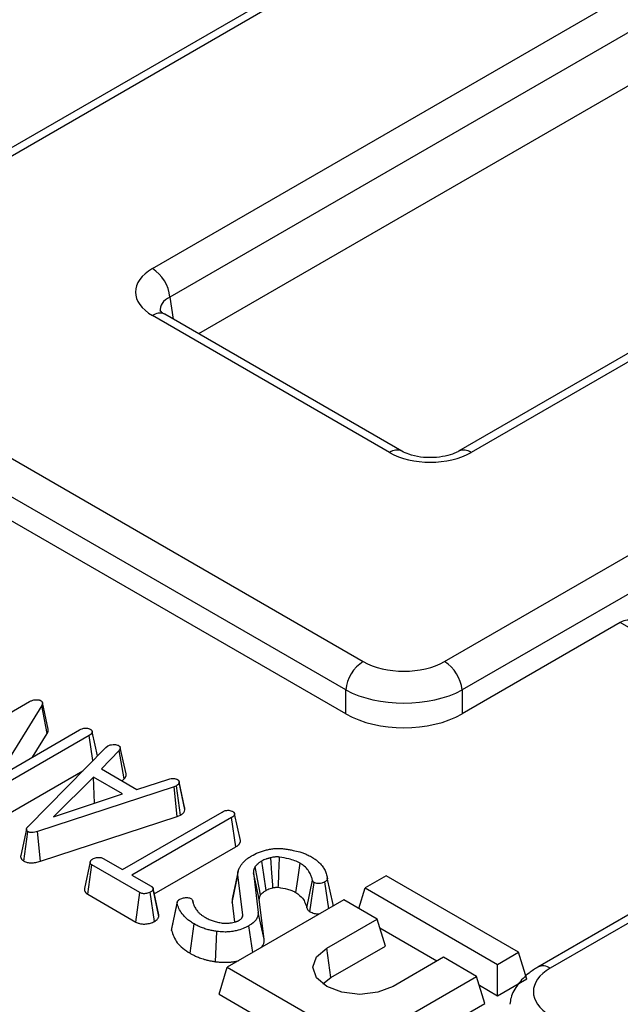
# Model space of a CAD drawing. Units: millimetres. Extents: x 7 to 418, y 1 to 291.
# Drawn here: x 351 to 355, y 136 to 142 of the extents above; entities that cross this region are included whole.
import ezdxf

# ---------------------------------------------------------------- set-up
doc = ezdxf.new("R2010")
doc.units = ezdxf.units.MM

msp = doc.modelspace()

# ---------------------------------------------------------------- linework, layer by layer
at = {"color": 7, "linetype": 'Continuous', "lineweight": 25}
for p, q in [((388.1794, 162.5422), (349.9214, 140.4563)), ((388.2289, 162.52), (349.9964, 140.4489)), ((352.1895, 140.5412), (389.3939, 162.0189)), ((389.4996, 161.8461), (352.2951, 140.3684)), ((353.9592, 138.1612), (393.286, 160.8641)), ((391.2487, 160.9123), (354.0442, 139.4346)), ((391.3236, 160.9049), (354.1192, 139.4272)), ((393.3917, 160.6913), (354.0649, 137.9884)), ((395.1408, 159.7575), (354.5244, 136.3101)), ((395.2158, 159.7501), (354.5993, 136.3027)), ((363.0535, 146.2567), (352.4686, 140.1462)), ((353.6261, 139.4272), (352.1895, 140.2566)), ((352.2644, 140.264), (352.2627, 140.265)), ((353.7011, 139.4346), (352.2644, 140.264)), ((349.9964, 140.1642), (353.4661, 138.1612)), ((353.3605, 137.9884), (349.8907, 139.9914)), ((353.3605, 137.8436), (349.8705, 139.8583)), ((355.0235, 138.397), (354.0649, 137.8436)), ((353.3605, 137.8436), (353.3605, 137.9884)), ((354.0649, 137.9884), (354.0649, 137.8436)), ((350.8121, 137.5527), (351.4446, 137.9179)), ((351.4811, 137.9295), (351.4982, 137.9289)), ((351.5578, 137.7507), (351.5228, 137.9116)), ((351.5188, 137.8951), (351.2474, 137.4573)), ((351.5524, 137.7257), (351.5188, 137.8951)), ((351.2474, 137.4573), (351.7485, 137.7466)), ((351.4634, 137.582), (351.5524, 137.7257)), ((351.807, 137.7132), (351.1742, 137.3479)), ((351.8289, 137.5605), (351.807, 137.7132)), ((351.438, 137.164), (351.9079, 137.6406)), ((351.9874, 137.6224), (351.8799, 137.5107)), ((351.9079, 137.6406), (351.9187, 137.6493)), ((352.019, 137.45), (351.9874, 137.6224)), ((351.1985, 137.1699), (351.7678, 137.4985)), ((351.8799, 137.5107), (352.0954, 137.3863)), ((351.8319, 137.4601), (351.5901, 137.2195)), ((352.0074, 137.3588), (351.8319, 137.4601)), ((351.838, 137.3023), (351.8319, 137.4601)), ((352.0069, 137.4374), (352.019, 137.45)), ((352.0954, 137.3863), (352.2889, 137.4483)), ((352.3497, 137.4359), (352.3496, 137.4362)), ((352.3855, 137.2643), (352.3503, 137.4286)), ((352.384, 137.2775), (352.3505, 137.4324)), ((352.3205, 137.4024), (351.494, 137.1317)), ((352.3355, 137.4087), (352.3205, 137.4024)), ((352.3395, 137.222), (352.3205, 137.4024)), ((352.3591, 137.2301), (352.3355, 137.4087)), ((351.5901, 137.2195), (352.0074, 137.3588)), ((352.0071, 136.9005), (352.6108, 137.249)), ((351.5106, 136.9504), (352.3395, 137.222)), ((352.6689, 137.2155), (352.0652, 136.8669)), ((352.3395, 137.222), (352.3591, 137.2301)), ((352.6944, 137.0381), (352.6689, 137.2155)), ((351.4266, 137.1461), (351.3917, 136.9853)), ((351.41, 136.9522), (351.4351, 137.13)), ((351.5106, 136.9504), (351.494, 137.1317)), ((352.2007, 136.7531), (352.6944, 137.0381)), ((351.8131, 136.9474), (351.7781, 136.7866)), ((351.8908, 136.9676), (352.0071, 136.9005)), ((351.7975, 136.7511), (351.823, 136.9285)), ((352.1136, 136.7607), (351.823, 136.9285)), ((352.7087, 136.8922), (352.6738, 136.7319)), ((352.0652, 136.8669), (352.1814, 136.7998)), ((352.6723, 136.7011), (352.7075, 136.8657)), ((352.7363, 136.626), (352.7075, 136.8657)), ((352.8015, 136.8814), (352.8307, 136.6407)), ((353.1241, 136.6683), (353.1588, 136.8353)), ((353.2577, 136.6635), (353.2344, 136.8261)), ((353.2838, 136.6891), (353.2487, 136.8502)), ((353.6042, 136.8635), (353.477, 136.7901)), ((354.4075, 136.3998), (353.6042, 136.8635)), ((352.2283, 136.6267), (352.1934, 136.7871)), ((352.2291, 136.6161), (352.1938, 136.782)), ((353.1435, 136.645), (353.1694, 136.8222)), ((353.4388, 136.6651), (353.477, 136.7901)), ((353.477, 136.7901), (354.2802, 136.3263)), ((351.7975, 136.7511), (352.0896, 136.5825)), ((352.0896, 136.5825), (352.1136, 136.7607)), ((352.2012, 136.5855), (352.1766, 136.7635)), ((352.4372, 136.6929), (352.4333, 136.7111)), ((353.3497, 136.7166), (352.6426, 136.3084)), ((352.8659, 136.4786), (352.8368, 136.7186)), ((353.5505, 136.6007), (353.3497, 136.7166)), ((352.3049, 136.5321), (352.34, 136.6974)), ((352.34, 136.7034), (352.305, 136.5427)), ((352.6723, 136.7011), (352.6866, 136.582)), ((352.7326, 136.609), (352.7363, 136.626)), ((352.8659, 136.4786), (352.8307, 136.6407)), ((353.245, 136.4243), (353.5505, 136.6007)), ((353.6004, 136.4373), (353.5505, 136.6007)), ((352.4175, 136.3932), (352.4423, 136.5709)), ((352.668, 136.5777), (352.6924, 136.5833)), ((352.7967, 136.3974), (352.7738, 136.5603)), ((353.913, 136.3462), (353.5673, 136.5458)), ((352.5713, 136.3425), (352.5796, 136.5256)), ((353.27, 136.2466), (353.245, 136.4243)), ((353.27, 136.2466), (353.6004, 136.4373)), ((353.9522, 136.3688), (353.6467, 136.1925)), ((354.153, 136.2529), (353.9522, 136.3688)), ((354.2802, 136.3263), (354.4075, 136.3998)), ((354.4574, 136.2365), (354.4075, 136.3998)), ((352.5927, 136.1451), (352.6426, 136.3084)), ((352.6426, 136.3084), (353.4459, 135.8447)), ((354.2802, 136.1342), (354.2802, 136.3263)), ((353.2219, 136.2076), (353.27, 136.2466)), ((353.4459, 135.8447), (354.153, 136.2529)), ((354.2028, 136.0896), (354.153, 136.2529)), ((354.4574, 136.2365), (354.2802, 136.1342)), ((354.2802, 136.1342), (354.1697, 136.1981)), ((352.5927, 136.1451), (353.4459, 135.6526)), ((353.4459, 135.6526), (354.2028, 136.0896))]:
    msp.add_line(p, q, dxfattribs=at)
at = {"color": 8, "linetype": 'Continuous', "lineweight": 25}
for p, q in [((352.2951, 140.3684), (352.3154, 140.2346)), ((356.5814, 137.4976), (355.0235, 138.397))]:
    msp.add_line(p, q, dxfattribs=at)
at = {"color": 7, "linetype": 'Continuous', "lineweight": 25, "flags": 128}
for points in [[(351.8568, 137.5887), (351.8425, 137.6543), (351.8249, 137.7353)], [(352.0297, 137.4798), (352.0123, 137.5599), (351.9948, 137.64)], [(352.7222, 137.0756), (352.7046, 137.1566), (352.687, 137.2377)], [(352.8774, 136.7746), (352.8639, 136.8701), (352.8524, 136.9523)], [(352.9193, 136.7903), (352.9181, 136.8076), (352.9129, 136.8786), (352.9061, 136.9725)], [(352.8444, 136.7471), (352.8264, 136.8419), (352.8119, 136.9185)], [(353.0586, 136.7611), (353.0698, 136.8412), (353.0835, 136.9389)], [(352.8368, 136.7186), (352.8173, 136.8086), (352.8015, 136.8814)], [(353.6467, 136.1925), (353.5545, 136.1569), (353.4459, 136.1444), (353.3372, 136.1569), (353.245, 136.1924), (353.1835, 136.2456), (353.1619, 136.3084), (353.1835, 136.3711), (353.245, 136.4243)]]:
    msp.add_lwpolyline(points, dxfattribs=at)
at = {"color": 7, "linetype": 'Continuous', "lineweight": 25}
for centre, start, end in [((352.0632, 140.3453), 5.689, 57.19914), ((353.5924, 137.9653), 122.80086, 174.311), ((353.8329, 137.9653), 5.689, 57.19914)]:
    msp.add_arc(centre, 0.2331, start, end, dxfattribs=at)
at = {"color": 8, "linetype": 'Continuous', "lineweight": 25}
for centre, radius, start, end in [((352.2336, 140.1954), 0.0754, 67.27793, 125.80622), ((353.6701, 139.3665), 0.075, 66.22883, 125.90134), ((354.0752, 139.3664), 0.0751, 54.12644, 113.46309), ((354.5555, 136.2423), 0.0746, 54.02111, 114.63839)]:
    msp.add_arc(centre, radius, start, end, dxfattribs=at)
at = {"color": 7, "linetype": 'Continuous', "lineweight": 25}
for centre, major_axis, ratio, start_param, end_param in [((352.4398, 140.3989), (0.3527, 0), 0.572919, 2.359993, 3.923193), ((353.8726, 139.5717), (0.35, 0), 0.58169, 3.930789, 5.493989), ((355.0328, 138.2691), (0.0641, 0.136), 0.625261, 6.231233, 7.01655), ((353.7127, 138.3057), (0.35, 0), 0.58169, 3.930789, 5.493989), ((353.7127, 138.1832), (0.5, 0), 0.548979, 3.930789, 5.493989), ((353.7127, 138.05), (0.5, 0), 0.58169, 3.930789, 5.493989), ((354.8497, 136.1604), (0.3527, 0), 0.572919, 2.359993, 3.923193)]:
    msp.add_ellipse(centre, major_axis=major_axis, ratio=ratio, start_param=start_param, end_param=end_param, dxfattribs=at)
at = {"color": 8, "linetype": 'Continuous', "lineweight": 25}
msp.add_ellipse((352.4398, 140.2764), major_axis=(0.2034, -0.022), ratio=0.562023, start_param=2.420765, end_param=3.28792, dxfattribs=at)
at = {"color": 7, "linetype": 'Continuous', "lineweight": 25}
for points, knots in [([(352.2644, 140.264), (352.2582, 140.2679), (352.2415, 140.2783), (352.2344, 140.2893), (352.2353, 140.2868), (352.2355, 140.2863)], [0, 0, 0, 0, 0.323395, 0.857631, 1, 1, 1, 1]), ([(354.0442, 139.4346), (354.0364, 139.4305), (354.0151, 139.4193), (353.9632, 139.4031), (353.8902, 139.3938), (353.8117, 139.3974), (353.7434, 139.4134), (353.7141, 139.4281), (353.7011, 139.4346)], [0, 0, 0, 0, 0.098813, 0.269933, 0.454953, 0.649173, 0.843862, 1, 1, 1, 1]), ([(351.4446, 137.9179), (351.4497, 137.9205), (351.4574, 137.9245), (351.4703, 137.928), (351.4775, 137.929), (351.4811, 137.9295)], [0, 0, 0, 0, 0.478513, 0.735105, 1, 1, 1, 1]), ([(351.4982, 137.9289), (351.4998, 137.9286), (351.5036, 137.928), (351.5082, 137.9264), (351.5109, 137.925), (351.5118, 137.9245)], [0, 0, 0, 0, 0.307608, 0.760212, 1, 1, 1, 1]), ([(351.5118, 137.9245), (351.5126, 137.924), (351.5142, 137.9229), (351.5165, 137.9212), (351.5186, 137.9194), (351.5202, 137.9175), (351.5213, 137.9157), (351.5222, 137.914), (351.5227, 137.9121), (351.5231, 137.91), (351.5231, 137.9077), (351.5227, 137.9051), (351.522, 137.9025), (351.521, 137.8999), (351.5199, 137.8975), (351.5192, 137.8959), (351.5188, 137.8951)], [0, 0, 0, 0, 0.067958, 0.135976, 0.2047, 0.274219, 0.331903, 0.390088, 0.44967, 0.509664, 0.591917, 0.674864, 0.759382, 0.84422, 0.922095, 1, 1, 1, 1]), ([(351.5524, 137.7257), (351.553, 137.7268), (351.5542, 137.7292), (351.5557, 137.7328), (351.557, 137.7364), (351.5579, 137.7401), (351.5584, 137.7439), (351.5584, 137.7474), (351.558, 137.7497), (351.5578, 137.7507)], [0, 0, 0, 0, 0.1455328, 0.2911195, 0.4372484, 0.5838664, 0.7307782, 0.8785218, 1, 1, 1, 1]), ([(351.7485, 137.7466), (351.7534, 137.7491), (351.7609, 137.7529), (351.7733, 137.7563), (351.7804, 137.7571), (351.784, 137.7574)], [0, 0, 0, 0, 0.474736, 0.732361, 1, 1, 1, 1]), ([(351.784, 137.7574), (351.7884, 137.7573), (351.7974, 137.7571), (351.8069, 137.7537), (351.8118, 137.7512), (351.8133, 137.7505)], [0, 0, 0, 0, 0.403008, 0.811578, 1, 1, 1, 1]), ([(351.8133, 137.7505), (351.8142, 137.7499), (351.8158, 137.7488), (351.8182, 137.7471), (351.8202, 137.7452), (351.8218, 137.7432), (351.8235, 137.7404), (351.8246, 137.7375), (351.825, 137.7346), (351.8249, 137.7318), (351.8241, 137.7291), (351.8226, 137.7263), (351.8211, 137.7242), (351.8192, 137.7221), (351.8169, 137.7201), (351.8147, 137.7184), (351.812, 137.7165), (351.8095, 137.7148), (351.8076, 137.7136), (351.807, 137.7132)], [0, 0, 0, 0, 0.051819, 0.1037482, 0.1566695, 0.210234, 0.2621015, 0.3678471, 0.4219123, 0.469594, 0.5670196, 0.6168843, 0.6728683, 0.7293161, 0.786936, 0.8448441, 0.8835829, 0.9611738, 1, 1, 1, 1]), ([(351.9187, 137.6493), (351.9234, 137.6515), (351.9329, 137.6561), (351.9461, 137.6576), (351.9529, 137.658), (351.9536, 137.6581)], [0, 0, 0, 0, 0.469106, 0.941348, 1, 1, 1, 1]), ([(351.9536, 137.6581), (351.9577, 137.658), (351.9659, 137.6579), (351.9766, 137.6556), (351.982, 137.6529), (351.9842, 137.6518)], [0, 0, 0, 0, 0.365467, 0.735006, 1, 1, 1, 1]), ([(351.9842, 137.6518), (351.9852, 137.6511), (351.9871, 137.6497), (351.9899, 137.6474), (351.9922, 137.645), (351.9937, 137.6429), (351.9947, 137.6407), (351.9951, 137.639), (351.9951, 137.6369), (351.9947, 137.6349), (351.9939, 137.6327), (351.9928, 137.6304), (351.9917, 137.6284), (351.9903, 137.6262), (351.9888, 137.6243), (351.9877, 137.6228), (351.9874, 137.6224)], [0, 0, 0, 0, 0.08527, 0.170717, 0.25786, 0.346429, 0.386802, 0.468916, 0.510914, 0.582569, 0.654839, 0.728216, 0.801836, 0.851317, 0.950414, 1, 1, 1, 1]), ([(352.019, 137.45), (352.0201, 137.4514), (352.0223, 137.4543), (352.0253, 137.4588), (352.0277, 137.4634), (352.0293, 137.4675), (352.0301, 137.4711), (352.0304, 137.4743), (352.0303, 137.4772), (352.0299, 137.479), (352.0297, 137.4798)], [0, 0, 0, 0, 0.153535, 0.30726, 0.462495, 0.618701, 0.718934, 0.819759, 0.922855, 1, 1, 1, 1]), ([(352.2889, 137.4483), (352.2933, 137.4495), (352.3001, 137.4514), (352.3101, 137.4522), (352.3153, 137.4523), (352.3179, 137.4523)], [0, 0, 0, 0, 0.485269, 0.740453, 1, 1, 1, 1]), ([(352.3179, 137.4523), (352.3218, 137.4518), (352.3277, 137.4509), (352.3347, 137.4485), (352.3382, 137.4472), (352.3399, 137.4465)], [0, 0, 0, 0, 0.489099, 0.743339, 1, 1, 1, 1]), ([(352.3503, 137.4286), (352.3498, 137.4251), (352.3489, 137.4181), (352.3408, 137.412), (352.3361, 137.4091), (352.3355, 137.4087)], [0, 0, 0, 0, 0.460002, 0.925784, 1, 1, 1, 1]), ([(352.3399, 137.4465), (352.3407, 137.4459), (352.3424, 137.4449), (352.3447, 137.4431), (352.3467, 137.4412), (352.3482, 137.4392), (352.3493, 137.437), (352.3502, 137.4349), (352.3505, 137.4326), (352.3505, 137.4308), (352.3504, 137.4295), (352.3503, 137.4289), (352.3503, 137.4286)], [0, 0, 0, 0, 0.110907, 0.222138, 0.336386, 0.452573, 0.563581, 0.675578, 0.791292, 0.908245, 0.95412, 1, 1, 1, 1]), ([(352.3591, 137.2301), (352.3619, 137.2318), (352.37, 137.2369), (352.3815, 137.2473), (352.3851, 137.2577), (352.3855, 137.2637), (352.3855, 137.2643)], [0, 0, 0, 0, 0.190639, 0.537369, 0.947013, 1, 1, 1, 1]), ([(352.3855, 137.2643), (352.3856, 137.2656), (352.3858, 137.2681), (352.3856, 137.2719), (352.385, 137.275), (352.3842, 137.2769), (352.3839, 137.2775)], [0, 0, 0, 0, 0.2847423, 0.570485, 0.8616938, 1, 1, 1, 1]), ([(352.6108, 137.249), (352.6156, 137.2515), (352.6231, 137.2553), (352.6354, 137.2587), (352.6425, 137.2594), (352.6461, 137.2598)], [0, 0, 0, 0, 0.474119, 0.73158, 1, 1, 1, 1]), ([(352.6461, 137.2598), (352.6505, 137.2597), (352.6595, 137.2595), (352.6691, 137.256), (352.6739, 137.2535), (352.6754, 137.2528)], [0, 0, 0, 0, 0.404943, 0.8154625, 1, 1, 1, 1]), ([(352.6754, 137.2528), (352.6762, 137.2522), (352.6779, 137.2511), (352.6803, 137.2494), (352.6823, 137.2475), (352.6839, 137.2455), (352.6856, 137.2427), (352.6867, 137.2398), (352.6871, 137.2369), (352.687, 137.2341), (352.6862, 137.2314), (352.6847, 137.2287), (352.6832, 137.2266), (352.6813, 137.2245), (352.6791, 137.2225), (352.6768, 137.2208), (352.6741, 137.2188), (352.6715, 137.2171), (352.6696, 137.2159), (352.6689, 137.2155)], [0, 0, 0, 0, 0.051674, 0.103457, 0.15623, 0.209645, 0.261366, 0.366816, 0.420729, 0.468268, 0.565396, 0.615102, 0.670226, 0.725812, 0.782559, 0.839581, 0.879634, 0.959857, 1, 1, 1, 1]), ([(351.4351, 137.13), (351.4345, 137.1305), (351.4326, 137.1319), (351.4302, 137.1338), (351.4284, 137.1359), (351.4272, 137.1378), (351.4265, 137.1397), (351.4262, 137.1419), (351.4263, 137.1439), (351.4266, 137.1462), (351.4273, 137.1484), (351.4284, 137.1511), (351.4301, 137.1541), (351.4325, 137.1574), (351.4352, 137.1607), (351.437, 137.1629), (351.438, 137.164)], [0, 0, 0, 0, 0.048486, 0.145816, 0.195093, 0.234143, 0.314067, 0.354868, 0.415875, 0.477352, 0.540032, 0.60303, 0.701367, 0.800291, 0.900105, 1, 1, 1, 1]), ([(351.494, 137.1317), (351.4883, 137.13), (351.4769, 137.1267), (351.4608, 137.1245), (351.447, 137.1253), (351.4398, 137.1279), (351.436, 137.1296), (351.4351, 137.13)], [0, 0, 0, 0, 0.300892, 0.604944, 0.773495, 0.943328, 1, 1, 1, 1]), ([(352.6944, 137.0381), (352.6961, 137.0392), (352.6994, 137.0412), (352.7041, 137.0445), (352.7085, 137.0479), (352.7123, 137.0514), (352.7153, 137.0548), (352.7178, 137.0582), (352.7198, 137.0617), (352.7212, 137.0654), (352.7224, 137.07), (352.7222, 137.0734), (352.7221, 137.0756)], [0, 0, 0, 0, 0.100802, 0.201694, 0.303327, 0.405536, 0.49176, 0.578516, 0.667056, 0.756266, 0.842507, 1, 1, 1, 1]), ([(352.7898, 136.9833), (352.8033, 136.9904), (352.8306, 137.0047), (352.871, 137.0178), (352.9056, 137.0251), (352.9329, 137.0284), (352.9621, 137.029), (352.9818, 137.027), (352.9917, 137.026)], [0, 0, 0, 0, 0.242733, 0.492969, 0.612199, 0.733621, 0.864766, 1, 1, 1, 1]), ([(352.9917, 137.026), (353.0003, 137.0245), (353.0173, 137.0215), (353.048, 137.0155), (353.0697, 137.0102), (353.0832, 137.0069)], [0, 0, 0, 0, 0.2743852, 0.5488329, 1, 1, 1, 1]), ([(353.0832, 137.0069), (353.0906, 137.0044), (353.1054, 136.9994), (353.1291, 136.9899), (353.1439, 136.9819), (353.1525, 136.9774)], [0, 0, 0, 0, 0.298281, 0.596788, 1, 1, 1, 1]), ([(351.3917, 136.9853), (351.3916, 136.985), (351.3912, 136.9833), (351.391, 136.9806), (351.391, 136.9771), (351.3915, 136.974), (351.3925, 136.9708), (351.3939, 136.9678), (351.3964, 136.9638), (351.3998, 136.9601), (351.4039, 136.9567), (351.407, 136.9544), (351.409, 136.9529), (351.41, 136.9522)], [0, 0, 0, 0, 0.023294, 0.142635, 0.228827, 0.315475, 0.403792, 0.492777, 0.57901, 0.754736, 0.84418, 0.92208, 1, 1, 1, 1]), ([(351.41, 136.9522), (351.4168, 136.9492), (351.4298, 136.9434), (351.4559, 136.9404), (351.4836, 136.9428), (351.5014, 136.9478), (351.5106, 136.9504)], [0, 0, 0, 0, 0.235361, 0.452259, 0.716902, 1, 1, 1, 1]), ([(351.823, 136.9285), (351.8223, 136.9289), (351.8202, 136.9303), (351.8175, 136.9322), (351.8156, 136.9345), (351.8141, 136.9368), (351.8131, 136.9392), (351.8126, 136.9419), (351.8126, 136.9443), (351.8129, 136.9469), (351.8136, 136.9495), (351.8146, 136.9521), (351.8161, 136.9545), (351.8178, 136.9568), (351.8199, 136.9591), (351.8219, 136.9609), (351.8241, 136.9625), (351.826, 136.9637), (351.8274, 136.9645), (351.8279, 136.9648)], [0, 0, 0, 0, 0.045428, 0.137051, 0.18395, 0.229427, 0.322076, 0.369333, 0.43314, 0.497479, 0.563149, 0.629276, 0.691527, 0.754182, 0.818137, 0.88272, 0.911959, 0.97062, 1, 1, 1, 1]), ([(351.8279, 136.9648), (351.8349, 136.9679), (351.8456, 136.9725), (351.8622, 136.9745), (351.8737, 136.9741), (351.8832, 136.9714), (351.8883, 136.9688), (351.8908, 136.9676)], [0, 0, 0, 0, 0.372152, 0.56105, 0.709996, 0.859314, 1, 1, 1, 1]), ([(352.7075, 136.8657), (352.7073, 136.8677), (352.7067, 136.8737), (352.7066, 136.8838), (352.7095, 136.896), (352.7136, 136.9061), (352.718, 136.9145), (352.7235, 136.9238), (352.7323, 136.9357), (352.7446, 136.9496), (352.7568, 136.9608), (352.7717, 136.9722), (352.7824, 136.9787), (352.7898, 136.9833)], [0, 0, 0, 0, 0.045879, 0.13792, 0.231865, 0.327585, 0.375692, 0.434423, 0.552408, 0.672117, 0.793694, 0.854907, 1, 1, 1, 1]), ([(352.8524, 136.9523), (352.8503, 136.951), (352.8462, 136.9485), (352.8402, 136.9446), (352.8346, 136.9404), (352.8277, 136.9348), (352.8199, 136.9276), (352.8146, 136.9215), (352.8119, 136.9185)], [0, 0, 0, 0, 0.126677, 0.253428, 0.380148, 0.50718, 0.752923, 1, 1, 1, 1]), ([(352.9061, 136.9725), (352.9036, 136.9718), (352.8987, 136.9705), (352.8915, 136.9685), (352.8843, 136.9663), (352.8751, 136.9631), (352.8641, 136.9587), (352.8563, 136.9544), (352.8524, 136.9523)], [0, 0, 0, 0, 0.1254168, 0.2508669, 0.3763091, 0.501975, 0.7493081, 1, 1, 1, 1]), ([(352.9594, 136.9762), (352.957, 136.9764), (352.9522, 136.9768), (352.945, 136.9772), (352.9377, 136.9769), (352.9287, 136.9763), (352.9181, 136.9749), (352.9101, 136.9733), (352.9061, 136.9725)], [0, 0, 0, 0, 0.132843, 0.266241, 0.39926, 0.533271, 0.765314, 1, 1, 1, 1]), ([(352.9519, 136.7929), (352.9521, 136.7989), (352.9533, 136.8291), (352.9558, 136.8902), (352.9581, 136.9453), (352.9594, 136.9762)], [0, 0, 0, 0, 0.098147, 0.494441, 1, 1, 1, 1]), ([(353.0835, 136.9389), (353.0731, 136.9443), (353.0524, 136.9549), (353.0102, 136.9676), (352.9782, 136.973), (352.9594, 136.9762)], [0, 0, 0, 0, 0.2937345, 0.5841725, 1, 1, 1, 1]), ([(353.1525, 136.9774), (353.1604, 136.9725), (353.1763, 136.9628), (353.1985, 136.9445), (353.2103, 136.9305), (353.217, 136.9225)], [0, 0, 0, 0, 0.300307, 0.601056, 1, 1, 1, 1]), ([(352.8119, 136.9185), (352.811, 136.917), (352.8091, 136.914), (352.8067, 136.9094), (352.8048, 136.9047), (352.803, 136.8985), (352.8018, 136.8907), (352.8016, 136.8845), (352.8015, 136.8814)], [0, 0, 0, 0, 0.126427, 0.253005, 0.379502, 0.506486, 0.752654, 1, 1, 1, 1]), ([(353.1588, 136.8353), (353.157, 136.8422), (353.1533, 136.8561), (353.1434, 136.8787), (353.1285, 136.9029), (353.1097, 136.9216), (353.0931, 136.933), (353.0867, 136.937), (353.0835, 136.9389)], [0, 0, 0, 0, 0.1838, 0.368485, 0.609317, 0.857589, 0.928693, 1, 1, 1, 1]), ([(353.217, 136.9225), (353.2196, 136.9189), (353.225, 136.9117), (353.2324, 136.9004), (353.238, 136.8884), (353.242, 136.8757), (353.2456, 136.863), (353.2477, 136.8544), (353.2487, 136.8502)], [0, 0, 0, 0, 0.1564755, 0.313178, 0.4835629, 0.655062, 0.8274973, 1, 1, 1, 1]), ([(353.1694, 136.8222), (353.1669, 136.8241), (353.163, 136.827), (353.1603, 136.8316), (353.1593, 136.8341), (353.1588, 136.8353)], [0, 0, 0, 0, 0.48262, 0.739261, 1, 1, 1, 1]), ([(353.2344, 136.8261), (353.2283, 136.8233), (353.2176, 136.8183), (353.1998, 136.8159), (353.1854, 136.8163), (353.1756, 136.819), (353.1709, 136.8214), (353.1694, 136.8222)], [0, 0, 0, 0, 0.32233, 0.564914, 0.739369, 0.914844, 1, 1, 1, 1]), ([(353.2487, 136.8502), (353.2489, 136.8488), (353.2493, 136.8461), (353.249, 136.842), (353.2473, 136.838), (353.2445, 136.8339), (353.2401, 136.8299), (353.2363, 136.8274), (353.2344, 136.8261)], [0, 0, 0, 0, 0.154149, 0.309592, 0.464259, 0.62304, 0.809331, 1, 1, 1, 1]), ([(351.7781, 136.7866), (351.7779, 136.7854), (351.7774, 136.7828), (351.7772, 136.7787), (351.7778, 136.7742), (351.7791, 136.7702), (351.7814, 136.7656), (351.7843, 136.7616), (351.7877, 136.7581), (351.7909, 136.7554), (351.7941, 136.7532), (351.7967, 136.7516), (351.7975, 136.7511)], [0, 0, 0, 0, 0.091976, 0.205357, 0.321733, 0.439444, 0.522293, 0.690513, 0.776224, 0.831837, 0.94377, 1, 1, 1, 1]), ([(352.1938, 136.782), (352.1923, 136.7787), (352.1899, 136.7736), (352.1829, 136.7676), (352.1787, 136.7649), (352.1766, 136.7635)], [0, 0, 0, 0, 0.481718, 0.738248, 1, 1, 1, 1]), ([(352.1814, 136.7998), (352.1823, 136.7993), (352.184, 136.7982), (352.1865, 136.7964), (352.1888, 136.7945), (352.1905, 136.7926), (352.1918, 136.7907), (352.1928, 136.7889), (352.1934, 136.7871), (352.1937, 136.7853), (352.1938, 136.7836), (352.1938, 136.7825), (352.1938, 136.782)], [0, 0, 0, 0, 0.1140049, 0.2281449, 0.3436739, 0.4604302, 0.5537752, 0.6479735, 0.7448942, 0.8427272, 0.9213294, 1, 1, 1, 1]), ([(352.8444, 136.7471), (352.8468, 136.7498), (352.852, 136.7557), (352.8624, 136.7651), (352.8719, 136.7712), (352.8774, 136.7746)], [0, 0, 0, 0, 0.273023, 0.5846, 1, 1, 1, 1]), ([(352.8774, 136.7746), (352.8811, 136.7766), (352.8887, 136.7808), (352.9031, 136.7858), (352.9136, 136.7887), (352.9193, 136.7903)], [0, 0, 0, 0, 0.300748, 0.623476, 1, 1, 1, 1]), ([(352.9193, 136.7903), (352.922, 136.7908), (352.928, 136.792), (352.9386, 136.7934), (352.9469, 136.7934), (352.9516, 136.793), (352.9519, 136.7929)], [0, 0, 0, 0, 0.258814, 0.569702, 0.97486, 1, 1, 1, 1]), ([(352.9519, 136.7929), (352.9706, 136.7897), (352.9996, 136.7848), (353.0353, 136.7733), (353.0509, 136.7652), (353.0586, 136.7611)], [0, 0, 0, 0, 0.482285, 0.743139, 1, 1, 1, 1]), ([(352.1766, 136.7635), (352.1695, 136.7604), (352.1587, 136.7557), (352.142, 136.754), (352.1303, 136.7543), (352.121, 136.757), (352.116, 136.7595), (352.1136, 136.7607)], [0, 0, 0, 0, 0.372331, 0.564925, 0.715542, 0.867289, 1, 1, 1, 1]), ([(352.34, 136.6974), (352.34, 136.698), (352.3398, 136.699), (352.3397, 136.7006), (352.3397, 136.7022), (352.34, 136.7036), (352.3403, 136.7047), (352.3407, 136.7055), (352.3411, 136.7063), (352.3417, 136.7074), (352.3425, 136.7088), (352.3433, 136.7098), (352.3437, 136.7104)], [0, 0, 0, 0, 0.1199934, 0.2400428, 0.360748, 0.4822217, 0.546033, 0.6100237, 0.674423, 0.7389124, 0.8693866, 1, 1, 1, 1]), ([(352.3437, 136.7104), (352.345, 136.7123), (352.3471, 136.7153), (352.3516, 136.7188), (352.3542, 136.7204), (352.3555, 136.7212)], [0, 0, 0, 0, 0.489182, 0.743258, 1, 1, 1, 1]), ([(352.3555, 136.7212), (352.3627, 136.7242), (352.3765, 136.7298), (352.3975, 136.7311), (352.4134, 136.7298), (352.4196, 136.727), (352.4227, 136.7256)], [0, 0, 0, 0, 0.358769, 0.680191, 0.84187, 1, 1, 1, 1]), ([(352.4227, 136.7256), (352.4249, 136.724), (352.4294, 136.7208), (352.4322, 136.7156), (352.433, 136.7123), (352.4333, 136.7111)], [0, 0, 0, 0, 0.380663, 0.767036, 1, 1, 1, 1]), ([(352.4333, 136.7111), (352.434, 136.707), (352.4352, 136.7001), (352.4377, 136.6906), (352.4402, 136.6839), (352.4429, 136.6777), (352.4468, 136.6702), (352.4529, 136.6598), (352.4623, 136.6477), (352.4719, 136.638), (352.4824, 136.6286), (352.4941, 136.6198), (352.5047, 136.6134), (352.51, 136.6102)], [0, 0, 0, 0, 0.10965, 0.182926, 0.256472, 0.293324, 0.351158, 0.467167, 0.584789, 0.704225, 0.764231, 0.881733, 1, 1, 1, 1]), ([(352.6739, 136.7319), (352.6738, 136.7318), (352.672, 136.7262), (352.6709, 136.7158), (352.6719, 136.7057), (352.6723, 136.7011)], [0, 0, 0, 0, 0.010744, 0.556333, 1, 1, 1, 1]), ([(352.8368, 136.7186), (352.8369, 136.7215), (352.8372, 136.7275), (352.8388, 136.7372), (352.8425, 136.7437), (352.8444, 136.7471)], [0, 0, 0, 0, 0.299093, 0.629318, 1, 1, 1, 1]), ([(353.0586, 136.7611), (353.0735, 136.75), (353.0991, 136.7308), (353.1156, 136.6978), (353.1213, 136.6781), (353.1241, 136.6683)], [0, 0, 0, 0, 0.410519, 0.706075, 1, 1, 1, 1]), ([(352.4423, 136.5709), (352.4347, 136.5756), (352.4192, 136.585), (352.3938, 136.6049), (352.3686, 136.6315), (352.352, 136.659), (352.3437, 136.6814), (352.3412, 136.6921), (352.34, 136.6974)], [0, 0, 0, 0, 0.136015, 0.272977, 0.519126, 0.772342, 0.885884, 1, 1, 1, 1]), ([(353.1241, 136.6683), (353.1254, 136.6652), (353.1283, 136.6577), (353.1365, 136.6501), (353.1424, 136.6458), (353.1435, 136.645)], [0, 0, 0, 0, 0.3647156, 0.8805588, 1, 1, 1, 1]), ([(353.2833, 136.6782), (353.2837, 136.6794), (353.2851, 136.683), (353.2843, 136.6867), (353.2838, 136.6891)], [0, 0, 0, 0, 0.336557, 1, 1, 1, 1]), ([(352.2012, 136.5855), (352.2051, 136.588), (352.2168, 136.5955), (352.2248, 136.6065), (352.2284, 136.6145), (352.2291, 136.6161)], [0, 0, 0, 0, 0.290379, 0.859425, 1, 1, 1, 1]), ([(352.2291, 136.6161), (352.2291, 136.617), (352.2291, 136.6192), (352.229, 136.6227), (352.2287, 136.6253), (352.2283, 136.6266), (352.2282, 136.6267)], [0, 0, 0, 0, 0.262114, 0.619164, 0.97745, 1, 1, 1, 1]), ([(352.51, 136.6102), (352.5136, 136.6082), (352.5209, 136.6043), (352.5323, 136.5987), (352.5445, 136.5936), (352.5613, 136.5877), (352.5837, 136.5815), (352.6026, 136.5783), (352.6122, 136.5767)], [0, 0, 0, 0, 0.125505, 0.251161, 0.37677, 0.50313, 0.74932, 1, 1, 1, 1]), ([(352.6924, 136.5833), (352.6941, 136.5839), (352.6976, 136.5851), (352.702, 136.5867), (352.7057, 136.5884), (352.7088, 136.5899), (352.7117, 136.5916), (352.7137, 136.5927), (352.7146, 136.5932)], [0, 0, 0, 0, 0.212106, 0.424584, 0.567664, 0.711253, 0.855592, 1, 1, 1, 1]), ([(352.7146, 136.5932), (352.7162, 136.5942), (352.7194, 136.5962), (352.724, 136.5994), (352.728, 136.6029), (352.7305, 136.6059), (352.7322, 136.6082), (352.7331, 136.6097), (352.7339, 136.6111), (352.7346, 136.6125), (352.7352, 136.6139), (352.7359, 136.6157), (352.7364, 136.6179), (352.7365, 136.6206), (352.7365, 136.6233), (352.7363, 136.6251), (352.7363, 136.626)], [0, 0, 0, 0, 0.113016, 0.22624, 0.34153, 0.458391, 0.502384, 0.546433, 0.586202, 0.626025, 0.666037, 0.706125, 0.778769, 0.851938, 0.92593, 1, 1, 1, 1]), ([(352.8307, 136.6407), (352.8295, 136.6288), (352.8269, 136.6035), (352.8001, 136.5768), (352.7792, 136.5636), (352.7738, 136.5603)], [0, 0, 0, 0, 0.3958758, 0.8455443, 1, 1, 1, 1]), ([(353.1435, 136.645), (353.1518, 136.6412), (353.1664, 136.6345), (353.1895, 136.6318), (353.2015, 136.633), (353.2055, 136.6334)], [0, 0, 0, 0, 0.46139, 0.81984, 1, 1, 1, 1]), ([(352.0896, 136.5825), (352.0951, 136.5798), (352.1063, 136.5744), (352.1273, 136.5703), (352.1522, 136.5704), (352.1785, 136.575), (352.1938, 136.5821), (352.2012, 136.5855)], [0, 0, 0, 0, 0.175172, 0.350809, 0.525972, 0.773328, 1, 1, 1, 1]), ([(352.305, 136.5427), (352.3048, 136.5418), (352.3045, 136.5398), (352.3044, 136.5375), (352.3046, 136.5353), (352.3047, 136.5337), (352.3049, 136.5325), (352.3049, 136.5321)], [0, 0, 0, 0, 0.256656, 0.551844, 0.663808, 0.887903, 1, 1, 1, 1]), ([(352.3049, 136.5321), (352.3137, 136.5067), (352.3268, 136.4683), (352.3717, 136.4225), (352.4022, 136.403), (352.4175, 136.3932)], [0, 0, 0, 0, 0.494769, 0.746164, 1, 1, 1, 1]), ([(352.5796, 136.5256), (352.5758, 136.5262), (352.568, 136.5275), (352.5565, 136.5295), (352.545, 136.5318), (352.5328, 136.5346), (352.5199, 136.5381), (352.5063, 136.5423), (352.4929, 136.547), (352.4797, 136.5522), (352.4668, 136.5581), (352.4545, 136.5644), (352.4464, 136.5687), (352.4423, 136.5709)], [0, 0, 0, 0, 0.075315, 0.150633, 0.225961, 0.301742, 0.397364, 0.492975, 0.589822, 0.691615, 0.793416, 0.895189, 1, 1, 1, 1]), ([(352.7738, 136.5603), (352.771, 136.5588), (352.7627, 136.5542), (352.7511, 136.5484), (352.729, 136.5392), (352.7029, 136.531), (352.6723, 136.5249), (352.6526, 136.523), (352.6393, 136.5223), (352.626, 136.5221), (352.6094, 136.5225), (352.5928, 136.5241), (352.5829, 136.5252), (352.5796, 136.5256)], [0, 0, 0, 0, 0.053693, 0.161619, 0.215861, 0.437793, 0.576116, 0.670477, 0.718134, 0.764383, 0.857767, 0.952457, 1, 1, 1, 1]), ([(352.6122, 136.5767), (352.6145, 136.5765), (352.6191, 136.576), (352.6261, 136.5755), (352.6331, 136.5752), (352.6425, 136.5753), (352.6542, 136.576), (352.6634, 136.5771), (352.668, 136.5777)], [0, 0, 0, 0, 0.124927, 0.249961, 0.37496, 0.500555, 0.749192, 1, 1, 1, 1]), ([(352.8453, 136.4254), (352.8514, 136.432), (352.8665, 136.4485), (352.8661, 136.4673), (352.8659, 136.4786)], [0, 0, 0, 0, 0.3974912, 1, 1, 1, 1]), ([(352.4175, 136.3932), (352.4205, 136.3916), (352.4264, 136.3884), (352.4354, 136.3836), (352.4446, 136.379), (352.4552, 136.3741), (352.4675, 136.369), (352.4815, 136.3638), (352.4969, 136.3587), (352.5153, 136.3534), (352.5339, 136.3491), (352.5532, 136.3455), (352.5646, 136.3436), (352.5713, 136.3425)], [0, 0, 0, 0, 0.067759, 0.135521, 0.203287, 0.271294, 0.363693, 0.456086, 0.549572, 0.66105, 0.800266, 0.884002, 1, 1, 1, 1]), ([(352.5713, 136.3425), (352.5788, 136.3416), (352.5938, 136.3399), (352.6128, 136.3387), (352.6322, 136.3384), (352.648, 136.3389), (352.6635, 136.3401), (352.6746, 136.3413), (352.6887, 136.3434), (352.7015, 136.3458), (352.7103, 136.3481), (352.7125, 136.3487)], [0, 0, 0, 0, 0.1589111, 0.3177527, 0.3970959, 0.5621371, 0.6472773, 0.7226449, 0.7980113, 0.9498118, 1, 1, 1, 1]), ([(354.5244, 136.3101), (354.5059, 136.2985), (354.459, 136.2689), (354.4016, 136.2078), (354.3618, 136.1415), (354.3565, 136.0986), (354.3548, 136.0854)], [0, 0, 0, 0, 0.2164031, 0.5509693, 0.8625677, 1, 1, 1, 1])]:
    msp.add_open_spline(points, degree=3, knots=knots, dxfattribs=at)

doc.saveas('drawing.dxf')
